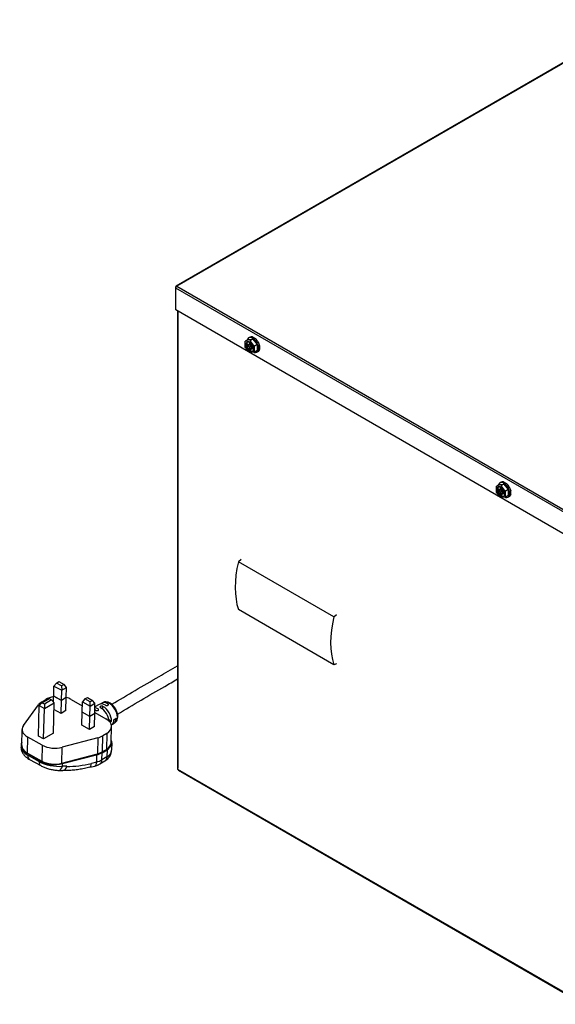
# Model space of a CAD drawing. Units: millimetres. Extents: x -11369 to 8778, y -79 to 19118.
# Drawn here: x 6667 to 6918, y 13670 to 14132 of the extents above; entities that cross this region are included whole.
import ezdxf

# ---------------------------------------------------------------- set-up
doc = ezdxf.new("R2010")
doc.units = ezdxf.units.MM
doc.layers.add('Visible Edges(Booth_ISO)', color=7, linetype='Continuous')
doc.layers.add('Visible Tangent Edges(Booth_ISO)', color=7, linetype='Continuous')

msp = doc.modelspace()

# ---------------------------------------------------------------- linework, layer by layer
at = {"layer": 'Visible Edges(Booth_ISO)'}
for p, q in [((6957.03, 14132.39), (6740.5, 14007.38)), ((6740.52, 14006.95), (6740.37, 14007.04)), ((6740.37, 14007.04), (6740.37, 14006.43)), ((6740.37, 13996.18), (6740.37, 14006.38)), ((6931.67, 13885.73), (6740.37, 13996.18)), ((6741.23, 13995.68), (6741.23, 13781.53)), ((6774.44, 13982.3), (6773.03, 13981.49)), ((6773.03, 13981.49), (6775.09, 13981.67)), ((6773.03, 13978.74), (6773.03, 13981.49)), ((6774.55, 13983.09), (6773.86, 13982.1)), ((6774.44, 13982.3), (6776.5, 13982.49)), ((6774.57, 13983.09), (6775.16, 13983.43)), ((6775.77, 13980.23), (6775, 13980.67)), ((6775, 13980.67), (6775, 13979.76)), ((6776.5, 13982.49), (6775.09, 13981.67)), ((6775.09, 13981.67), (6777.15, 13979.11)), ((6775.81, 13983.2), (6776.4, 13983.54)), ((6777.19, 13982.4), (6775.81, 13983.2)), ((6776.4, 13983.54), (6777.78, 13982.74)), ((6776.5, 13982.49), (6778.57, 13979.92)), ((6777.78, 13982.74), (6777.19, 13982.4)), ((6778.46, 13980.83), (6779.04, 13981.17)), ((6779.15, 13979.05), (6778.46, 13980.83)), ((6779.04, 13981.17), (6779.74, 13979.39)), ((6775.09, 13976.17), (6773.03, 13978.74)), ((6774.21, 13980.21), (6774.21, 13979.33)), ((6775, 13979.76), (6774.21, 13980.21)), ((6774.21, 13979.33), (6774.97, 13979.77)), ((6774.21, 13979.33), (6775, 13978.87)), ((6775, 13979.76), (6775.77, 13980.2)), ((6775, 13978.87), (6775.77, 13979.31)), ((6775, 13978.87), (6775, 13977.95)), ((6775, 13977.95), (6775.77, 13978.39)), ((6775, 13977.95), (6775.77, 13977.51)), ((6777.15, 13976.36), (6775.09, 13976.17)), ((6775.12, 13979.82), (6775.77, 13979.45)), ((6775.77, 13979.31), (6775.77, 13980.23)), ((6776.56, 13978.85), (6775.77, 13979.31)), ((6775.77, 13978.43), (6776.53, 13978.87)), ((6775.77, 13978.43), (6776.56, 13977.97)), ((6775.77, 13977.51), (6775.77, 13978.43)), ((6775.89, 13979.25), (6775.89, 13978.5)), ((6776.56, 13977.97), (6776.56, 13978.85)), ((6777.07, 13976.35), (6777.19, 13976.28)), ((6778.57, 13979.92), (6777.15, 13979.11)), ((6777.15, 13979.11), (6777.15, 13976.36)), ((6778.57, 13977.17), (6777.15, 13976.36)), ((6778.44, 13976.38), (6779.03, 13976.72)), ((6778.46, 13976.39), (6779.15, 13977.37)), ((6779.04, 13976.73), (6778.46, 13976.39)), ((6778.57, 13979.92), (6778.57, 13977.17)), ((6779.74, 13977.71), (6779.04, 13976.73)), ((6779.74, 13979.39), (6779.15, 13979.05)), ((6779.15, 13977.37), (6779.74, 13977.71)), ((6892.29, 13914.26), (6890.88, 13913.45)), ((6890.88, 13913.45), (6892.94, 13913.63)), ((6890.88, 13910.7), (6890.88, 13913.45)), ((6892.4, 13915.04), (6891.71, 13914.06)), ((6892.06, 13912.17), (6892.06, 13911.29)), ((6892.85, 13911.71), (6892.06, 13912.17)), ((6892.06, 13911.29), (6892.82, 13911.73)), ((6892.06, 13911.29), (6892.85, 13910.83)), ((6892.29, 13914.26), (6894.36, 13914.45)), ((6892.42, 13915.05), (6893.01, 13915.39)), ((6893.62, 13912.19), (6892.85, 13912.63)), ((6892.85, 13912.63), (6892.85, 13911.71)), ((6892.85, 13911.71), (6893.62, 13912.16)), ((6892.85, 13910.83), (6893.62, 13911.27)), ((6894.36, 13914.45), (6892.94, 13913.63)), ((6892.94, 13913.63), (6895, 13911.06)), ((6892.97, 13911.78), (6893.62, 13911.41)), ((6893.62, 13911.27), (6893.62, 13912.19)), ((6894.41, 13910.81), (6893.62, 13911.27)), ((6893.67, 13915.16), (6894.25, 13915.5)), ((6895.05, 13914.36), (6893.67, 13915.16)), ((6893.74, 13911.2), (6893.74, 13910.46)), ((6894.25, 13915.5), (6895.63, 13914.7)), ((6894.36, 13914.45), (6896.42, 13911.88)), ((6896.42, 13911.88), (6895, 13911.06)), ((6895, 13911.06), (6895, 13908.31)), ((6895.63, 13914.7), (6895.05, 13914.36)), ((6896.31, 13912.79), (6896.9, 13913.13)), ((6897, 13911.01), (6896.31, 13912.79)), ((6896.42, 13911.88), (6896.42, 13909.13)), ((6896.9, 13913.13), (6897.59, 13911.35)), ((6897.59, 13911.35), (6897, 13911.01)), ((6892.94, 13908.13), (6890.88, 13910.7)), ((6892.85, 13910.83), (6892.85, 13909.91)), ((6892.85, 13909.91), (6893.62, 13910.35)), ((6892.85, 13909.91), (6893.62, 13909.47)), ((6895, 13908.31), (6892.94, 13908.13)), ((6893.62, 13910.39), (6894.38, 13910.83)), ((6893.62, 13910.39), (6894.41, 13909.93)), ((6893.62, 13909.47), (6893.62, 13910.39)), ((6894.41, 13909.93), (6894.41, 13910.81)), ((6894.92, 13908.31), (6895.05, 13908.24)), ((6896.42, 13909.13), (6895, 13908.31)), ((6896.29, 13908.34), (6896.88, 13908.68)), ((6896.31, 13908.35), (6897, 13909.33)), ((6896.9, 13908.69), (6896.31, 13908.35)), ((6897.59, 13909.67), (6896.9, 13908.69)), ((6897, 13909.33), (6897.59, 13909.67)), ((6771.02, 13879.08), (6769.79, 13877.98)), ((6814.57, 13852.12), (6769.79, 13877.98)), ((6814.57, 13829.74), (6769.79, 13855.6)), ((6814.57, 13852.12), (6815.81, 13853.22)), ((6815.81, 13830.08), (6814.57, 13829.74)), ((6683.13, 13814.98), (6683.24, 13819.74)), ((6683.24, 13819.74), (6684.45, 13821.11)), ((6683.24, 13819.74), (6686.87, 13817.72)), ((6684.45, 13821.11), (6685.58, 13821.78)), ((6686.86, 13819.76), (6684.45, 13821.11)), ((6685.58, 13821.78), (6687.99, 13820.43)), ((6687.99, 13820.43), (6686.86, 13819.76)), ((6686.86, 13819.76), (6686.87, 13817.72)), ((6686.87, 13817.72), (6689.14, 13819.07)), ((6689.14, 13819.07), (6687.99, 13820.43)), ((6689.03, 13814.31), (6689.14, 13819.07)), ((6677.53, 13811.91), (6680.95, 13813.95)), ((6680.95, 13813.95), (6682.17, 13813.28)), ((6683.05, 13812.23), (6683.11, 13814.98)), ((6683.11, 13814.98), (6683.13, 13814.99)), ((6686.76, 13812.95), (6683.11, 13814.98)), ((6686.75, 13812.95), (6683.13, 13814.98)), ((6686.75, 13812.95), (6686.87, 13817.72)), ((6689.03, 13814.31), (6686.75, 13812.95)), ((6689.04, 13814.31), (6686.76, 13812.95)), ((6688.89, 13808.19), (6689.04, 13814.31)), ((6689.03, 13814.32), (6689.04, 13814.31)), ((6697.8, 13813.65), (6698.93, 13814.32)), ((6698.93, 13814.32), (6701.35, 13812.97)), ((6668.95, 13801.14), (6676.05, 13810.93)), ((6675.98, 13796.25), (6676.32, 13810.54)), ((6676.32, 13810.54), (6677.53, 13811.91)), ((6676.32, 13810.54), (6678.75, 13809.19)), ((6678.74, 13811.23), (6677.53, 13811.91)), ((6677.68, 13812.36), (6679.49, 13813.44)), ((6682.17, 13813.28), (6678.74, 13811.23)), ((6678.74, 13811.23), (6678.75, 13809.19)), ((6678.75, 13809.19), (6683.31, 13811.92)), ((6682.17, 13813.28), (6683.31, 13811.92)), ((6682.98, 13797.63), (6683.31, 13811.92)), ((6686.61, 13806.82), (6686.76, 13812.95)), ((6691.26, 13813.47), (6696.55, 13810.51)), ((6696.48, 13807.52), (6696.59, 13812.28)), ((6697.8, 13813.65), (6696.59, 13812.28)), ((6696.59, 13812.28), (6700.22, 13810.26)), ((6700.22, 13812.3), (6697.8, 13813.65)), ((6700.11, 13805.49), (6700.22, 13810.26)), ((6701.35, 13812.97), (6700.22, 13812.3)), ((6700.22, 13810.26), (6700.22, 13812.3)), ((6700.22, 13810.26), (6702.49, 13811.62)), ((6702.49, 13811.62), (6701.35, 13812.97)), ((6702.38, 13806.85), (6702.49, 13811.62)), ((6704.5, 13811.09), (6702.45, 13810.04)), ((6706.3, 13812.01), (6705.68, 13811.69)), ((6678.41, 13794.9), (6678.75, 13809.19)), ((6686.61, 13806.82), (6683.24, 13808.71)), ((6688.89, 13808.19), (6686.61, 13806.82)), ((6696.32, 13801.4), (6696.47, 13807.52)), ((6696.47, 13807.52), (6696.48, 13807.53)), ((6700.11, 13805.49), (6696.47, 13807.52)), ((6700.11, 13805.49), (6696.48, 13807.52)), ((6699.96, 13799.36), (6700.11, 13805.49)), ((6702.38, 13806.85), (6700.11, 13805.49)), ((6702.39, 13806.85), (6700.11, 13805.49)), ((6702.25, 13800.73), (6702.39, 13806.85)), ((6702.38, 13806.86), (6702.39, 13806.85)), ((6702.39, 13807.25), (6707.65, 13804.31)), ((6699.96, 13799.36), (6696.32, 13801.4)), ((6702.25, 13800.73), (6699.96, 13799.36)), ((6710.3, 13803.17), (6709.09, 13803.85)), ((6710.3, 13803.17), (6709.59, 13802.69)), ((6710.1, 13793.22), (6710.27, 13800.7)), ((6710.28, 13801.42), (6710.21, 13801.37)), ((6711.95, 13802.57), (6711.37, 13802.17)), ((6711.38, 13803.89), (6712.46, 13804.61)), ((6668.15, 13791.89), (6668.32, 13799.38)), ((6677.74, 13791.97), (6670.95, 13795.77)), ((6678.41, 13794.9), (6675.98, 13796.25)), ((6682.98, 13797.63), (6678.41, 13794.9)), ((6708.01, 13797.51), (6706.21, 13796.43)), ((6667.81, 13791.85), (6667.79, 13791.06)), ((6703.79, 13795.44), (6687.1, 13791)), ((6710.4, 13793.05), (6710.32, 13789.65)), ((6670.77, 13788.28), (6677.56, 13784.49)), ((6670.96, 13787.52), (6676.24, 13784.57)), ((6686.92, 13783.52), (6703.61, 13787.95)), ((6687.33, 13783.37), (6703.27, 13787.44)), ((6705.81, 13788.46), (6708.14, 13789.85)), ((6706.03, 13788.94), (6707.84, 13790.02)), ((6671.77, 13785.32), (6677.05, 13782.37)), ((6700.06, 13781.59), (6702.45, 13782.2)), ((6704.83, 13783.18), (6707.16, 13784.57)), ((6685.43, 13780.14), (6687.42, 13780.09)), ((6741.45, 13780.54), (6741.45, 13781.22)), ((6741.61, 13780.2), (6931.81, 13670.38))]:
    msp.add_line(p, q, dxfattribs=at)
for centre in [(6775.09, 13978.92), (6892.94, 13910.88)]:
    msp.add_ellipse(centre, major_axis=(1.25, -2.17), ratio=0.57735, dxfattribs=at)
for centre, major_axis, ratio, start_param, end_param in [((6775.38, 13979.09), (-1.25, 2.17), 0.57735, 0.118126, 3.023467), ((6776.5, 13979.74), (-1.94, 3.36), 0.57735, 0.516487, 0.574407), ((6776.5, 13979.74), (-1.94, 3.36), 0.57735, 5.752475, 6.290297), ((6777.09, 13980.08), (-1.94, 3.36), 0.57735, 5.752475, 6.283185), ((6776.5, 13979.74), (1.94, -3.36), 0.57735, 1.563685, 2.101506), ((6777.09, 13980.08), (1.94, -3.36), 0.57735, 1.563685, 2.101506), ((6776.5, 13979.74), (1.94, -3.36), 0.57735, 5.752475, 6.290297), ((6777.09, 13980.08), (1.94, -3.36), 0.57735, 0, 0.007111), ((6776.5, 13979.74), (1.94, -3.36), 0.57735, 0.516487, 1.054309), ((6777.09, 13980.08), (1.94, -3.36), 0.57735, 0.516487, 1.054309), ((6894.94, 13912.04), (-1.94, 3.36), 0.57735, 5.752475, 6.283185), ((6893.24, 13911.05), (-1.25, 2.17), 0.57735, 0.118126, 3.023467), ((6894.36, 13911.7), (-1.94, 3.36), 0.57735, 0.516487, 0.574407), ((6894.36, 13911.7), (-1.94, 3.36), 0.57735, 5.752475, 6.290297), ((6894.36, 13911.7), (1.94, -3.36), 0.57735, 1.563685, 2.101506), ((6894.94, 13912.04), (1.94, -3.36), 0.57735, 1.563685, 2.101506), ((6894.36, 13911.7), (1.94, -3.36), 0.57735, 0.516487, 1.054309), ((6894.94, 13912.04), (1.94, -3.36), 0.57735, 0.516487, 1.054309), ((6894.36, 13911.7), (1.94, -3.36), 0.57735, 5.752475, 6.290297), ((6894.94, 13912.04), (1.94, -3.36), 0.57735, 0, 0.007111), ((6800.34, 13884.43), (-22.66, -39.25), 0.57735, 5.190615, 5.80496), ((6845.12, 13858.57), (22.66, 39.25), 0.57735, 2.049022, 2.663367), ((6685.56, 13810.05), (8.33, -0.2), 0.577002, 1.882753, 2.400511), ((6685.56, 13810.05), (8.33, -0.2), 0.577002, 0.829714, 1.154536), ((6683.75, 13808.97), (-8.33, 0.2), 0.577002, 5.542103, 5.904647), ((6703.85, 13804.14), (3.03, -5.06), 0.602543, 2.333484, 2.692904), ((6707.27, 13806.18), (-2.89, 4.84), 0.602543, 5.475077, 6.243608), ((6704.99, 13804.82), (-2.98, 4.99), 0.602543, 4.047018, 5.475077), ((6708.41, 13806.87), (-2.85, 4.76), 0.602543, 5.475077, 6.442819), ((6706.13, 13805.5), (2.94, -4.91), 0.602543, 0.762688, 2.333484), ((6701.56, 13802.77), (3.12, -5.21), 0.602543, 2.151176, 2.172331), ((6702.71, 13803.45), (-3.07, 5.14), 0.602543, 5.475077, 5.567109), ((6676.65, 13799.18), (-8.33, 0.2), 0.577002, 5.904647, 7.112899), ((6701.94, 13800.9), (8.33, -0.2), 0.577002, 5.542103, 7.112899), ((6707.27, 13806.18), (2.89, -4.84), 0.602543, 0.039577, 0.762688), ((6708.41, 13806.87), (2.85, -4.76), 0.602543, 6.123552, 7.045873), ((6700.14, 13799.82), (-8.33, 0.2), 0.577002, 2.037966, 2.400511), ((6677.81, 13791.61), (-10, 0.24), 0.577002, 6.022979, 7.112899), ((6676.48, 13791.7), (-8.33, 0.2), 0.577002, 0, 0.829714), ((6683.45, 13795.38), (-8.33, 0.2), 0.577002, 0.829714, 2.037966), ((6701.77, 13793.41), (8.33, -0.2), 0.577002, 5.542103, 6.283185), ((6702.07, 13793.24), (8.33, -0.2), 0.577002, 5.542103, 6.555641), ((6699.74, 13791.85), (-8.33, 0.2), 0.577002, 2.02298, 2.400511), ((6699.96, 13792.33), (8.33, -0.2), 0.577002, 5.179559, 5.542103), ((6683.09, 13788.66), (-10, 0.24), 0.577002, 0.829714, 2.02298), ((6683.27, 13787.9), (8.33, -0.2), 0.577002, 3.971307, 5.179559), ((6741.99, 13781.53), (-0.758, 0), 0.57735, 0, 0.785398), ((6741.99, 13780.85), (-0.379, -0.657), 0.57735, 5.497787, 6.283185)]:
    msp.add_ellipse(centre, major_axis=major_axis, ratio=ratio, start_param=start_param, end_param=end_param, dxfattribs=at)
for points, knots in [([(6740.37, 14006.38), (6740.35, 14006.68), (6740.55, 14007.09), (6740.8, 14007.28), (6740.82, 14007.3), (6740.84, 14007.31), (6740.87, 14007.33)], [0, 0, 0, 0, 1.433642, 1.433642, 1.433642, 1.570796, 1.570796, 1.570796, 1.570796]), ([(6740.87, 14007.33), (6740.62, 14007.48), (6740.39, 14007.39), (6740.37, 14007.12), (6740.37, 14007.09), (6740.36, 14007.07), (6740.37, 14007.04)], [0, 0, 0, 0, 1.433642, 1.433642, 1.433642, 1.570796, 1.570796, 1.570796, 1.570796]), ([(6710.37, 13811.14), (6717.69, 13815.51), (6725.08, 13819.87), (6735.44, 13825.86), (6738.33, 13827.53), (6741.23, 13829.19)], [0.38292, 0.38292, 0.38292, 0.38292, 4.238813, 4.238813, 5.720659, 5.720659, 5.720659, 5.720659]), ([(6713.1, 13806.56), (6720.42, 13810.93), (6727.77, 13815.26), (6737.23, 13820.73), (6739.23, 13821.88), (6741.23, 13823.04)], [0.382991, 0.382991, 0.382991, 0.382991, 4.238813, 4.238813, 5.266174, 5.266174, 5.266174, 5.266174]), ([(6705.06, 13810.16), (6704.99, 13810.12), (6704.93, 13810.08), (6704.85, 13809.98), (6704.83, 13809.92), (6704.84, 13809.82), (6704.86, 13809.76), (6704.96, 13809.66), (6705.02, 13809.61), (6705.1, 13809.56)], [0.3007576, 0.3007576, 0.3007576, 0.3007576, 0.3380312, 0.3380312, 0.3760617, 0.3760617, 0.4140365, 0.4140365, 0.4520112, 0.4520112, 0.4520112, 0.4520112]), ([(6706.24, 13810.18), (6706.16, 13810.22), (6706.07, 13810.25), (6705.86, 13810.3), (6705.75, 13810.3), (6705.54, 13810.3), (6705.43, 13810.28), (6705.23, 13810.23), (6705.14, 13810.2), (6705.07, 13810.16), (6705.06, 13810.16), (6705.06, 13810.16)], [0.1500003, 0.1500003, 0.1500003, 0.1500003, 0.1875221, 0.1875221, 0.2250438, 0.2250438, 0.2625222, 0.2625222, 0.3000006, 0.3000006, 0.3007576, 0.3007576, 0.3007576, 0.3007576]), ([(6711.95, 13802.57), (6712.25, 13802.78), (6712.5, 13803.05), (6712.91, 13803.7), (6713.05, 13804.08), (6713.23, 13804.97), (6713.25, 13805.47), (6713.13, 13806.53), (6713, 13807.09), (6712.61, 13808.17), (6712.35, 13808.71), (6711.73, 13809.71), (6711.37, 13810.17), (6710.57, 13811), (6710.14, 13811.35), (6709.23, 13811.91), (6708.75, 13812.12), (6707.81, 13812.32), (6707.35, 13812.33), (6706.7, 13812.19), (6706.5, 13812.11), (6706.3, 13812.01)], [0.847686, 0.847686, 0.847686, 0.847686, 1.106162, 1.106162, 1.392786, 1.392786, 1.721981, 1.721981, 2.066007, 2.066007, 2.408085, 2.408085, 2.748756, 2.748756, 3.091323, 3.091323, 3.43484, 3.43484, 3.75582, 3.75582, 3.910124, 3.910124, 3.910124, 3.910124]), ([(6707.38, 13810.79), (6707.46, 13810.74), (6707.55, 13810.7), (6707.76, 13810.64), (6707.87, 13810.62), (6708.08, 13810.6), (6708.19, 13810.6), (6708.4, 13810.64), (6708.48, 13810.67), (6708.56, 13810.7)], [0.1520566, 0.1520566, 0.1520566, 0.1520566, 0.1900425, 0.1900425, 0.2280283, 0.2280283, 0.2660708, 0.2660708, 0.3033326, 0.3033326, 0.3033326, 0.3033326]), ([(6708.56, 13810.7), (6708.56, 13810.7), (6708.56, 13810.7), (6708.63, 13810.74), (6708.69, 13810.8), (6708.77, 13810.92), (6708.79, 13810.98), (6708.78, 13811.11), (6708.75, 13811.18), (6708.66, 13811.3), (6708.6, 13811.36), (6708.52, 13811.4)], [0.3033326, 0.3033326, 0.3033326, 0.3033326, 0.3041133, 0.3041133, 0.3415859, 0.3415859, 0.3790585, 0.3790585, 0.4165776, 0.4165776, 0.4540967, 0.4540967, 0.4540967, 0.4540967]), ([(6702.82, 13808.34), (6702.9, 13808.3), (6702.99, 13808.26), (6703.2, 13808.2), (6703.31, 13808.18), (6703.52, 13808.16), (6703.63, 13808.16), (6703.84, 13808.19), (6703.93, 13808.22), (6704, 13808.26)], [0.1519677, 0.1519677, 0.1519677, 0.1519677, 0.1899322, 0.1899322, 0.2278966, 0.2278966, 0.265916, 0.265916, 0.3032006, 0.3032006, 0.3032006, 0.3032006]), ([(6704, 13808.26), (6704, 13808.26), (6704, 13808.26), (6704.07, 13808.3), (6704.13, 13808.35), (6704.21, 13808.47), (6704.23, 13808.54), (6704.22, 13808.66), (6704.19, 13808.73), (6704.1, 13808.86), (6704.04, 13808.91), (6703.96, 13808.95)], [0.3032006, 0.3032006, 0.3032006, 0.3032006, 0.3039354, 0.3039354, 0.3414194, 0.3414194, 0.3789033, 0.3789033, 0.4164277, 0.4164277, 0.453952, 0.453952, 0.453952, 0.453952]), ([(6667.79, 13791.06), (6667.78, 13790.49), (6667.86, 13789.94), (6668.18, 13788.89), (6668.44, 13788.4), (6668.98, 13787.57), (6669.28, 13787.23), (6669.89, 13786.62), (6670.2, 13786.36), (6670.85, 13785.88), (6671.18, 13785.66), (6671.6, 13785.41), (6671.69, 13785.36), (6671.77, 13785.32)], [-0.8297142, -0.8297142, -0.8297142, -0.8297142, -0.6996046, -0.6996046, -0.5394744, -0.5394744, -0.3735315, -0.3735315, -0.2075887, -0.2075887, -0.0416459, -0.0416459, 0, 0, 0, 0]), ([(6707.16, 13784.57), (6707.47, 13784.75), (6707.76, 13784.96), (6708.34, 13785.42), (6708.61, 13785.69), (6709.14, 13786.29), (6709.38, 13786.63), (6709.8, 13787.39), (6709.98, 13787.81), (6710.24, 13788.7), (6710.31, 13789.17), (6710.32, 13789.65)], [4.712389, 4.712389, 4.712389, 4.712389, 4.8606054, 4.8606054, 5.0088218, 5.0088218, 5.1570383, 5.1570383, 5.3052547, 5.3052547, 5.4534711, 5.4534711, 5.4534711, 5.4534711]), ([(6677.05, 13782.37), (6677.55, 13782.09), (6678.06, 13781.84), (6679.13, 13781.4), (6679.68, 13781.2), (6680.8, 13780.85), (6681.38, 13780.7), (6682.54, 13780.45), (6683.12, 13780.35), (6684.28, 13780.2), (6684.86, 13780.15), (6685.43, 13780.14)], [0, 0, 0, 0, 0.238653, 0.238653, 0.477306, 0.477306, 0.71596, 0.71596, 0.954613, 0.954613, 1.193266, 1.193266, 1.193266, 1.193266]), ([(6702.45, 13782.2), (6702.62, 13782.25), (6702.78, 13782.29), (6703.1, 13782.39), (6703.26, 13782.44), (6703.58, 13782.56), (6703.74, 13782.63), (6704.05, 13782.76), (6704.21, 13782.84), (6704.52, 13783), (6704.68, 13783.08), (6704.83, 13783.18)], [4.3348588, 4.3348588, 4.3348588, 4.3348588, 4.4103648, 4.4103648, 4.4858709, 4.4858709, 4.5613769, 4.5613769, 4.6368829, 4.6368829, 4.712389, 4.712389, 4.712389, 4.712389]), ([(6700.06, 13781.59), (6699.21, 13781.38), (6698.36, 13781.18), (6696.65, 13780.84), (6695.8, 13780.69), (6694.11, 13780.44), (6693.26, 13780.34), (6691.57, 13780.19), (6690.73, 13780.13), (6689.07, 13780.08), (6688.24, 13780.07), (6687.42, 13780.09)], [-1.5707963, -1.5707963, -1.5707963, -1.5707963, -1.5064462, -1.5064462, -1.4420961, -1.4420961, -1.377746, -1.377746, -1.3133959, -1.3133959, -1.2490458, -1.2490458, -1.2490458, -1.2490458])]:
    msp.add_open_spline(points, degree=3, knots=knots, dxfattribs=at)
at = {"layer": 'Visible Tangent Edges(Booth_ISO)'}
for p, q in [((6957.41, 14132.35), (6740.87, 14007.33)), ((6931.67, 13895.93), (6740.37, 14006.38)), ((6740.87, 14007.33), (6932.24, 13896.84)), ((6741.45, 13995.55), (6741.45, 13781.22)), ((6706.21, 13808.78), (6706.24, 13810.18)), ((6708.52, 13811.4), (6708.5, 13810.68)), ((6703.96, 13808.95), (6703.94, 13808.24)), ((6670.77, 13788.28), (6670.95, 13795.77)), ((6706.03, 13788.94), (6706.21, 13796.43)), ((6708.01, 13797.51), (6707.84, 13790.02)), ((6677.74, 13791.97), (6677.56, 13784.49)), ((6686.92, 13783.52), (6687.1, 13791)), ((6703.79, 13795.44), (6703.61, 13787.95)), ((6670.95, 13787.25), (6670.96, 13787.52)), ((6676.23, 13784.3), (6670.95, 13787.25)), ((6703.27, 13787.44), (6703.19, 13784.04)), ((6705.73, 13785.06), (6705.81, 13788.46)), ((6708.06, 13786.45), (6705.73, 13785.06)), ((6708.14, 13789.85), (6708.06, 13786.45)), ((6676.24, 13784.57), (6676.23, 13784.3)), ((6687.3, 13782.1), (6687.33, 13783.37)), ((6689.29, 13782.05), (6687.3, 13782.1)), ((6703.19, 13784.04), (6700.8, 13783.43)), ((6931.65, 13670.73), (6741.45, 13780.54))]:
    msp.add_line(p, q, dxfattribs=at)
for centre, major_axis, ratio, start_param, end_param in [((6709.01, 13807.23), (-2.83, 4.72), 0.602543, 3.18117, 6.243608), ((6677.76, 13789.76), (-9.95, 1.59), 0.453259, 0.061313, 0.891027), ((6673.8, 13788.95), (-2.03, -3.64), 0.551372, 5.476138, 6.283185), ((6705.03, 13788.15), (2.14, -3.58), 0.602543, 0, 0.762688), ((6701.99, 13789.84), (8.33, -0.2), 0.577002, 5.542103, 6.283185), ((6679.08, 13786.01), (-2.03, -3.64), 0.551372, 5.476138, 6.283185), ((6683.04, 13786.81), (-9.95, 1.59), 0.453259, 0.891027, 2.084293), ((6685.53, 13784.31), (-0.1, -4.17), 0.51165, 0, 1.025652), ((6687.52, 13784.26), (-0.1, -4.17), 0.51165, 0, 1.025652), ((6701.52, 13814.04), (33.1, 21.85), 0.706547, 3.934523, 4.256273), ((6699.03, 13785.63), (1.03, -4.04), 0.35686, 0, 0.905019), ((6701.43, 13786.24), (1.03, -4.04), 0.35686, 0, 0.905019), ((6699.66, 13788.45), (-8.33, 0.2), 0.577002, 2.02298, 2.400511), ((6702.69, 13786.75), (2.14, -3.58), 0.602543, 0, 0.762688)]:
    msp.add_ellipse(centre, major_axis=major_axis, ratio=ratio, start_param=start_param, end_param=end_param, dxfattribs=at)

doc.saveas('drawing.dxf')
